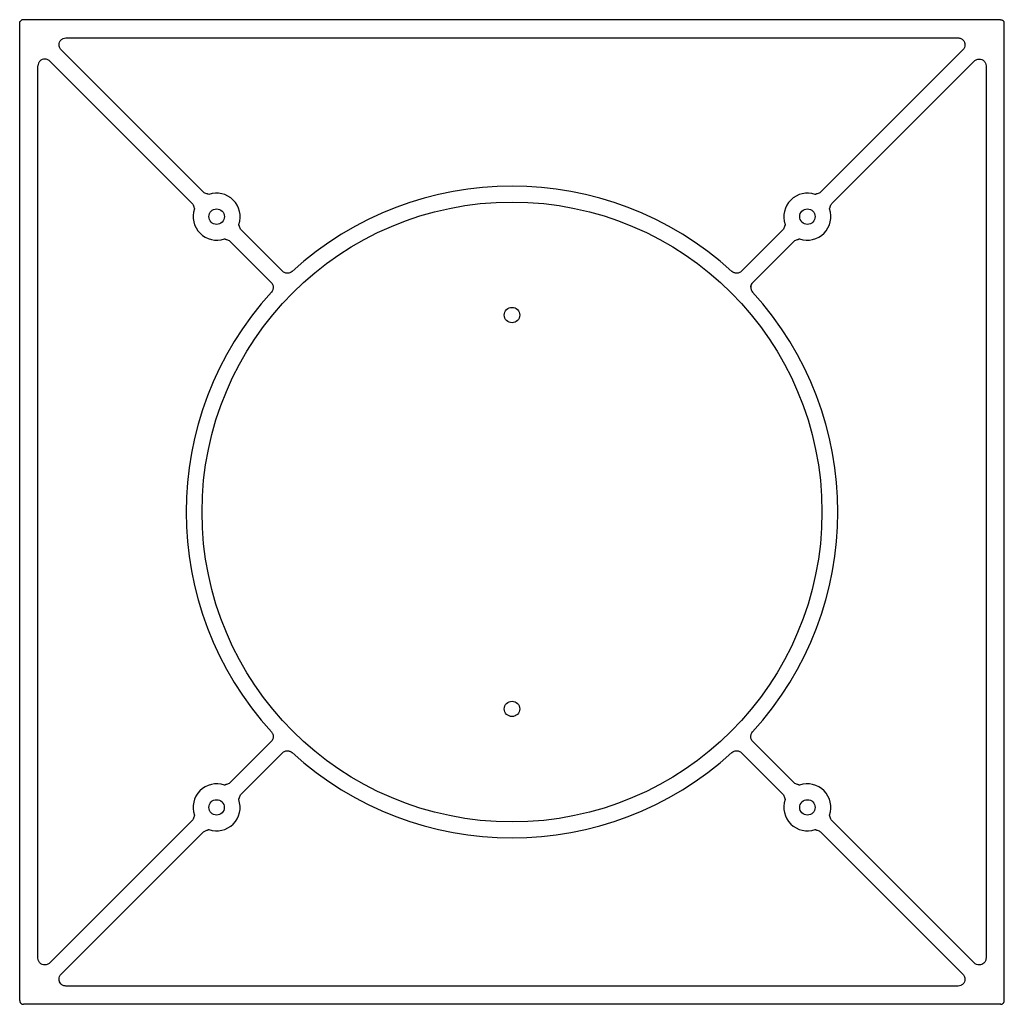
# Model space of a CAD drawing. Units: inches. Extents: x -1030 to 81, y -160 to 750.
# Drawn here: x 57 to 81, y 77 to 101 of the extents above; entities that cross this region are included whole.
import ezdxf

# ---------------------------------------------------------------- set-up
doc = ezdxf.new("R2010")
doc.units = ezdxf.units.IN
doc.header["$MEASUREMENT"] = 0

msp = doc.modelspace()

# ---------------------------------------------------------------- linework, layer by layer
at = {"linetype": 'Continuous', "extrusion": (0, 1, 0)}
for p, q in [((56.836, 76.628), (56.836, 100.449)), ((57.963, 100.093), (79.708, 100.093)), ((61.314, 96.336), (57.845, 99.806)), ((79.827, 99.806), (76.357, 96.336)), ((57.281, 77.666), (57.281, 99.411)), ((57.568, 99.529), (61.038, 96.06)), ((76.634, 96.06), (80.103, 99.529)), ((80.39, 99.411), (80.39, 77.666)), ((63.242, 94.408), (62.234, 95.417)), ((75.438, 95.417), (74.429, 94.408)), ((61.957, 95.14), (62.966, 94.131)), ((74.705, 94.131), (75.714, 95.14)), ((62.966, 82.945), (61.957, 81.936)), ((75.714, 81.936), (74.705, 82.945)), ((62.234, 81.66), (63.242, 82.669)), ((74.429, 82.669), (75.438, 81.66)), ((61.038, 81.017), (57.568, 77.547)), ((80.103, 77.547), (76.634, 81.017)), ((57.845, 77.271), (61.314, 80.74)), ((76.357, 80.74), (79.827, 77.271)), ((79.708, 76.984), (57.963, 76.984))]:
    msp.add_line(p, q, dxfattribs=at)
for p, q in [((61.314, 80.74), (61.394, 80.78)), ((80.748, 76.538), (56.925, 76.538))]:
    msp.add_line(p, q)
at = {"linetype": 'Continuous'}
for centre, radius in [((68.836, 88.538), 7.555), ((61.636, 95.738), 0.188), ((76.036, 95.738), 0.188), ((68.836, 93.339), 0.188), ((68.836, 83.739), 0.188), ((61.635, 81.338), 0.188), ((76.036, 81.338), 0.188)]:
    msp.add_circle(centre, radius, dxfattribs=at)
for centre, radius, start, end in [((68.836, 88.538), 7.945, 47.5683, 132.4317), ((61.636, 95.738), 0.573, 340.7551, 109.2423), ((76.036, 95.738), 0.573, 70.7551, 199.2422), ((61.636, 95.738), 0.573, 160.7565, 289.2406), ((76.036, 95.738), 0.573, 250.7568, 19.2408), ((68.836, 88.538), 7.945, 137.5684, 222.4316), ((68.836, 88.538), 7.945, 317.5684, 42.4316), ((68.836, 88.538), 7.945, 227.5683, 312.4317), ((61.635, 81.338), 0.573, 70.7219, 199.2759), ((61.836, 81.938), 0.045, 327.6672, 327.6713), ((76.036, 81.338), 0.573, 340.7565, 109.2406), ((61.635, 81.338), 0.573, 250.7898, 19.2076), ((76.036, 81.338), 0.573, 160.7551, 289.2423)]:
    msp.add_arc(centre, radius, start, end, dxfattribs=at)
for points, knots in [([(56.836, 100.449), (56.836, 100.454), (56.837, 100.466), (56.842, 100.483), (56.85, 100.499), (56.858, 100.508), (56.862, 100.512)], [0, 0, 0, 0, 0.250417, 0.500496, 0.750319, 1, 1, 1, 1]), ([(56.925, 100.538), (56.925, 100.538), (56.925, 100.538), (56.925, 100.538), (56.925, 100.538), (56.925, 100.538), (56.925, 100.538), (56.925, 100.538), (56.925, 100.538), (56.925, 100.538), (56.925, 100.538), (56.925, 100.538), (56.925, 100.538), (56.924, 100.538), (56.924, 100.538), (56.923, 100.538), (56.923, 100.538), (56.922, 100.538), (56.922, 100.538), (56.921, 100.538), (56.92, 100.538), (56.918, 100.538), (56.917, 100.538), (56.915, 100.538), (56.913, 100.537), (56.907, 100.537), (56.904, 100.536), (56.899, 100.534), (56.898, 100.534), (56.896, 100.533), (56.895, 100.533), (56.894, 100.533), (56.894, 100.532), (56.893, 100.532), (56.893, 100.532), (56.892, 100.532), (56.892, 100.532), (56.892, 100.532), (56.891, 100.532), (56.891, 100.531), (56.891, 100.531), (56.89, 100.531), (56.89, 100.531), (56.889, 100.53), (56.888, 100.53), (56.883, 100.528), (56.879, 100.525), (56.871, 100.52), (56.867, 100.517), (56.863, 100.514), (56.863, 100.513), (56.863, 100.513), (56.862, 100.513), (56.862, 100.512), (56.862, 100.512), (56.862, 100.512)], [-0.1787605, -0.1787605, -0.1787605, -0.1787605, -0.1785516, -0.1785516, -0.1784697, -0.1784697, -0.1783084, -0.1783084, -0.1780913, -0.1780913, -0.1774143, -0.1774143, -0.1762263, -0.1762263, -0.1744727, -0.1744727, -0.172017, -0.172017, -0.1685417, -0.1685417, -0.1634585, -0.1634585, -0.1556645, -0.1556645, -0.1426559, -0.1426559, -0.1139527, -0.1139527, -0.1037506, -0.1037506, -0.0987774, -0.0987774, -0.0957709, -0.0957709, -0.0935709, -0.0935709, -0.0915671, -0.0915671, -0.0893893, -0.0893893, -0.0872032, -0.0872032, -0.0842344, -0.0842344, -0.0793474, -0.0793474, -0.0413844, -0.0413844, -0.0066089, -0.0066089, -0.0027163, -0.0027163, -0.0011762, -0.0011762, 0, 0, 0, 0]), ([(80.746, 100.538), (80.746, 100.538), (80.746, 100.538), (80.746, 100.538), (80.746, 100.538), (80.746, 100.538), (80.746, 100.538), (80.745, 100.538), (80.745, 100.538), (80.745, 100.538), (80.745, 100.538), (80.745, 100.538), (80.745, 100.538), (80.744, 100.538), (80.744, 100.538), (80.744, 100.538), (80.744, 100.538), (80.744, 100.538), (80.743, 100.538), (80.742, 100.538), (80.741, 100.538), (80.738, 100.538), (80.736, 100.538), (80.731, 100.538), (80.727, 100.538), (80.715, 100.538), (80.707, 100.538), (80.684, 100.538), (80.668, 100.538), (80.622, 100.538), (80.591, 100.538), (80.498, 100.538), (80.435, 100.538), (80.249, 100.538), (80.125, 100.538), (79.752, 100.538), (79.504, 100.538), (78.759, 100.538), (78.262, 100.538), (76.773, 100.538), (75.78, 100.538), (72.804, 100.538), (70.82, 100.538), (66.852, 100.538), (64.868, 100.538), (61.891, 100.538), (60.898, 100.538), (59.409, 100.538), (58.913, 100.538), (58.168, 100.538), (57.919, 100.538), (57.547, 100.538), (57.422, 100.538), (57.236, 100.538), (57.174, 100.538), (57.081, 100.538), (57.05, 100.538), (57.003, 100.538), (56.987, 100.538), (56.964, 100.538), (56.956, 100.538), (56.945, 100.538), (56.941, 100.538), (56.935, 100.538), (56.933, 100.538), (56.93, 100.538), (56.929, 100.538), (56.928, 100.538), (56.928, 100.538), (56.927, 100.538), (56.927, 100.538), (56.926, 100.538), (56.926, 100.538), (56.926, 100.538), (56.926, 100.538), (56.926, 100.538), (56.926, 100.538), (56.926, 100.538), (56.926, 100.538), (56.926, 100.538), (56.925, 100.538), (56.925, 100.538)], [-269.956068, -269.956068, -269.956068, -269.956068, -269.954996, -269.954996, -269.95452, -269.95452, -269.954109, -269.954109, -269.953685, -269.953685, -269.953083, -269.953083, -269.950541, -269.950541, -269.949557, -269.949557, -269.94884, -269.94884, -269.946644, -269.946644, -269.913637, -269.913637, -269.847621, -269.847621, -269.715591, -269.715591, -269.451532, -269.451532, -268.923421, -268.923421, -267.867225, -267.867225, -265.75494, -265.75494, -261.530788, -261.530788, -253.08409, -253.08409, -236.196614, -236.196614, -202.4413, -202.4413, -134.976879, -134.976879, -67.512457, -67.512457, -33.757143, -33.757143, -16.869667, -16.869667, -8.422969, -8.422969, -4.198816, -4.198816, -2.086532, -2.086532, -1.030336, -1.030336, -0.502225, -0.502225, -0.238166, -0.238166, -0.106136, -0.106136, -0.04012, -0.04012, -0.007113, -0.007113, -0.004753, -0.004753, -0.003146, -0.003146, -0.002003, -0.002003, -0.001556, -0.001556, -0.001185, -0.001185, -0.000824, -0.000824, -0.000003, -0.000003, -0.000003, -0.000003]), ([(80.746, 100.538), (80.746, 100.538), (80.746, 100.538), (80.746, 100.538), (80.746, 100.538), (80.746, 100.538), (80.746, 100.538), (80.746, 100.538), (80.746, 100.538), (80.746, 100.538), (80.746, 100.538), (80.747, 100.538), (80.747, 100.538), (80.747, 100.538), (80.747, 100.538), (80.748, 100.538), (80.748, 100.538), (80.749, 100.538), (80.75, 100.538), (80.751, 100.538), (80.751, 100.538), (80.753, 100.538), (80.754, 100.538), (80.757, 100.538), (80.758, 100.537), (80.764, 100.537), (80.768, 100.536), (80.772, 100.534), (80.774, 100.534), (80.776, 100.533), (80.776, 100.533), (80.777, 100.533), (80.778, 100.532), (80.778, 100.532), (80.779, 100.532), (80.779, 100.532), (80.779, 100.532), (80.78, 100.532), (80.78, 100.532), (80.781, 100.531), (80.781, 100.531), (80.781, 100.531), (80.782, 100.531), (80.783, 100.53), (80.783, 100.53), (80.788, 100.528), (80.793, 100.525), (80.801, 100.52), (80.804, 100.517), (80.808, 100.514), (80.808, 100.513), (80.809, 100.513), (80.809, 100.513), (80.809, 100.512), (80.809, 100.512), (80.809, 100.512)], [-0.1787605, -0.1787605, -0.1787605, -0.1787605, -0.1785516, -0.1785516, -0.1784697, -0.1784697, -0.1783084, -0.1783084, -0.1780913, -0.1780913, -0.1774143, -0.1774143, -0.1762263, -0.1762263, -0.1744727, -0.1744727, -0.172017, -0.172017, -0.1685417, -0.1685417, -0.1634585, -0.1634585, -0.1556645, -0.1556645, -0.1426559, -0.1426559, -0.1139527, -0.1139527, -0.1037506, -0.1037506, -0.0987774, -0.0987774, -0.0957709, -0.0957709, -0.0935709, -0.0935709, -0.0915671, -0.0915671, -0.0893893, -0.0893893, -0.0872032, -0.0872032, -0.0842344, -0.0842344, -0.0793474, -0.0793474, -0.0413844, -0.0413844, -0.0066089, -0.0066089, -0.0027163, -0.0027163, -0.0011762, -0.0011762, 0, 0, 0, 0]), ([(80.836, 100.449), (80.835, 100.454), (80.835, 100.466), (80.829, 100.483), (80.821, 100.499), (80.813, 100.508), (80.809, 100.512)], [0, 0, 0, 0, 0.250417, 0.500496, 0.750319, 1, 1, 1, 1]), ([(80.836, 76.628), (80.836, 76.628), (80.836, 76.628), (80.836, 76.628), (80.836, 76.628), (80.836, 76.628), (80.836, 76.628), (80.836, 76.628), (80.836, 76.629), (80.836, 76.629), (80.836, 76.629), (80.836, 76.629), (80.836, 76.629), (80.836, 76.629), (80.836, 76.629), (80.836, 76.63), (80.836, 76.63), (80.836, 76.63), (80.836, 76.63), (80.836, 76.63), (80.836, 76.631), (80.836, 76.632), (80.836, 76.633), (80.836, 76.636), (80.836, 76.638), (80.836, 76.643), (80.836, 76.647), (80.836, 76.659), (80.836, 76.667), (80.836, 76.69), (80.836, 76.706), (80.836, 76.752), (80.836, 76.783), (80.836, 76.876), (80.836, 76.939), (80.836, 77.125), (80.836, 77.249), (80.836, 77.622), (80.836, 77.87), (80.836, 78.615), (80.836, 79.112), (80.836, 80.601), (80.836, 81.594), (80.836, 84.57), (80.836, 86.554), (80.836, 90.522), (80.836, 92.506), (80.836, 95.483), (80.836, 96.476), (80.836, 97.965), (80.836, 98.461), (80.836, 99.206), (80.836, 99.455), (80.836, 99.827), (80.836, 99.952), (80.836, 100.138), (80.836, 100.2), (80.836, 100.293), (80.836, 100.324), (80.836, 100.371), (80.836, 100.386), (80.836, 100.41), (80.836, 100.418), (80.836, 100.429), (80.836, 100.433), (80.836, 100.439), (80.836, 100.441), (80.836, 100.444), (80.836, 100.445), (80.836, 100.446), (80.836, 100.446), (80.836, 100.447), (80.836, 100.447), (80.836, 100.448), (80.836, 100.448), (80.836, 100.448), (80.836, 100.448), (80.836, 100.448), (80.836, 100.448), (80.836, 100.448), (80.836, 100.449), (80.836, 100.449)], [-60.499583, -60.499583, -60.499583, -60.499583, -60.499256, -60.499256, -60.49915, -60.49915, -60.499057, -60.499057, -60.498959, -60.498959, -60.498822, -60.498822, -60.498424, -60.498424, -60.497995, -60.497995, -60.497814, -60.497814, -60.497668, -60.497668, -60.497165, -60.497165, -60.489769, -60.489769, -60.474975, -60.474975, -60.445389, -60.445389, -60.386217, -60.386217, -60.267875, -60.267875, -60.031196, -60.031196, -59.557861, -59.557861, -58.611286, -58.611286, -56.718497, -56.718497, -52.934243, -52.934243, -45.370138, -45.370138, -30.25228, -30.25228, -15.134424, -15.134424, -7.570318, -7.570318, -3.786065, -3.786065, -1.893275, -1.893275, -0.9467, -0.9467, -0.473366, -0.473366, -0.236687, -0.236687, -0.118345, -0.118345, -0.059173, -0.059173, -0.029586, -0.029586, -0.014793, -0.014793, -0.007397, -0.007397, -0.004727, -0.004727, -0.001985, -0.001985, -0.001399, -0.001399, -0.000909, -0.000909, -0.000479, -0.000479, -0.000003, -0.000003, -0.000003, -0.000003]), ([(57.842, 100.043), (57.85, 100.051), (57.859, 100.058), (57.878, 100.071), (57.888, 100.076), (57.92, 100.089), (57.941, 100.093), (57.963, 100.093)], [-0.1352583, -0.1352583, -0.1352583, -0.1352583, -0.1005456, -0.1005456, -0.0659707, -0.0659707, 0, 0, 0, 0]), ([(79.708, 100.093), (79.72, 100.093), (79.732, 100.092), (79.756, 100.087), (79.767, 100.083), (79.797, 100.069), (79.815, 100.058), (79.83, 100.043)], [-0.1353923, -0.1353923, -0.1353923, -0.1353923, -0.0990315, -0.0990315, -0.0629104, -0.0629104, 0, 0, 0, 0]), ([(57.845, 99.806), (57.836, 99.814), (57.829, 99.824), (57.816, 99.844), (57.81, 99.854), (57.798, 99.884), (57.794, 99.905), (57.794, 99.947), (57.798, 99.969), (57.807, 99.989), (57.807, 99.99), (57.807, 99.991), (57.808, 99.992), (57.816, 100.011), (57.827, 100.028), (57.842, 100.043)], [-0.2627835, -0.2627835, -0.2627835, -0.2627835, -0.227038, -0.227038, -0.1913256, -0.1913256, -0.1302284, -0.1302284, -0.064903, -0.064903, -0.0628395, -0.0628395, -0.0607768, -0.0607768, 0, 0, 0, 0]), ([(79.83, 100.043), (79.844, 100.028), (79.856, 100.011), (79.864, 99.99), (79.865, 99.989), (79.866, 99.986), (79.867, 99.985), (79.873, 99.966), (79.878, 99.946), (79.877, 99.901), (79.872, 99.879), (79.854, 99.839), (79.842, 99.821), (79.827, 99.806)], [-0.2835769, -0.2835769, -0.2835769, -0.2835769, -0.2086765, -0.2086765, -0.2036933, -0.2036933, -0.1983786, -0.1983786, -0.131158, -0.131158, -0.0644911, -0.0644911, 0, 0, 0, 0]), ([(57.331, 99.532), (57.323, 99.524), (57.316, 99.515), (57.303, 99.496), (57.298, 99.486), (57.285, 99.454), (57.281, 99.433), (57.281, 99.411)], [-0.1352583, -0.1352583, -0.1352583, -0.1352583, -0.1005456, -0.1005456, -0.0659707, -0.0659707, 0, 0, 0, 0]), ([(57.568, 99.529), (57.56, 99.538), (57.55, 99.545), (57.53, 99.558), (57.52, 99.564), (57.49, 99.576), (57.469, 99.58), (57.427, 99.58), (57.405, 99.576), (57.385, 99.567), (57.384, 99.567), (57.383, 99.567), (57.382, 99.566), (57.363, 99.558), (57.346, 99.547), (57.331, 99.532)], [-0.2627841, -0.2627841, -0.2627841, -0.2627841, -0.2270384, -0.2270384, -0.1913257, -0.1913257, -0.1302284, -0.1302284, -0.064903, -0.064903, -0.0628395, -0.0628395, -0.0607768, -0.0607768, 0, 0, 0, 0]), ([(80.103, 99.529), (80.112, 99.538), (80.121, 99.545), (80.141, 99.558), (80.152, 99.564), (80.182, 99.576), (80.202, 99.58), (80.244, 99.58), (80.266, 99.576), (80.287, 99.567), (80.287, 99.567), (80.289, 99.567), (80.289, 99.566), (80.309, 99.558), (80.326, 99.547), (80.34, 99.532)], [-0.2627841, -0.2627841, -0.2627841, -0.2627841, -0.2270384, -0.2270384, -0.1913257, -0.1913257, -0.1302284, -0.1302284, -0.064903, -0.064903, -0.0628395, -0.0628395, -0.0607768, -0.0607768, 0, 0, 0, 0]), ([(80.34, 99.532), (80.348, 99.524), (80.356, 99.515), (80.368, 99.496), (80.374, 99.486), (80.386, 99.454), (80.39, 99.433), (80.39, 99.411)], [-0.1352583, -0.1352583, -0.1352583, -0.1352583, -0.1005456, -0.1005456, -0.0659707, -0.0659707, 0, 0, 0, 0]), ([(61.394, 96.296), (61.379, 96.299), (61.364, 96.304), (61.337, 96.317), (61.325, 96.326), (61.314, 96.336)], [-0.0910739, -0.0910739, -0.0910739, -0.0910739, -0.04487469, -0.04487469, 0, 0, 0, 0]), ([(61.435, 96.281), (61.433, 96.282), (61.431, 96.283), (61.423, 96.286), (61.418, 96.288), (61.406, 96.293), (61.4, 96.295), (61.394, 96.296)], [-0.04377519, -0.04377519, -0.04377519, -0.04377519, -0.03701156, -0.03701156, -0.01847313, -0.01847313, 0, 0, 0, 0]), ([(76.236, 96.281), (76.235, 96.28), (76.233, 96.279), (76.231, 96.279), (76.229, 96.279), (76.227, 96.279), (76.226, 96.279), (76.225, 96.279)], [-0.01262823, -0.01262823, -0.01262823, -0.01262823, -0.00810557, -0.00810557, -0.00470114, -0.00470114, -0.0007565, -0.0007565, -0.0007565, -0.0007565]), ([(76.277, 96.296), (76.269, 96.295), (76.265, 96.293), (76.257, 96.29), (76.253, 96.288), (76.245, 96.285), (76.24, 96.283), (76.236, 96.281)], [-0.04387154, -0.04387154, -0.04387154, -0.04387154, -0.0290233, -0.0290233, -0.01355857, -0.01355857, -0.00002884, -0.00002884, -0.00002884, -0.00002884]), ([(76.357, 96.336), (76.346, 96.325), (76.334, 96.317), (76.306, 96.304), (76.292, 96.299), (76.277, 96.296)], [-0.09061377, -0.09061377, -0.09061377, -0.09061377, -0.04478165, -0.04478165, 0, 0, 0, 0]), ([(61.038, 96.06), (61.049, 96.049), (61.057, 96.036), (61.07, 96.009), (61.075, 95.994), (61.078, 95.98)], [-0.09061702, -0.09061702, -0.09061702, -0.09061702, -0.04464472, -0.04464472, 0, 0, 0, 0]), ([(76.594, 95.98), (76.597, 95.995), (76.601, 96.01), (76.615, 96.037), (76.623, 96.049), (76.634, 96.06)], [-0.09104574, -0.09104574, -0.09104574, -0.09104574, -0.04510339, -0.04510339, 0, 0, 0, 0]), ([(61.078, 95.98), (61.08, 95.97), (61.083, 95.961), (61.089, 95.948), (61.091, 95.943), (61.093, 95.939)], [-0.04139117, -0.04139117, -0.04139117, -0.04139117, -0.01324605, -0.01324605, -0.00003585, -0.00003585, -0.00003585, -0.00003585]), ([(61.093, 95.939), (61.094, 95.937), (61.095, 95.935), (61.095, 95.932), (61.095, 95.93), (61.095, 95.928), (61.095, 95.928), (61.095, 95.927)], [-0.01500402, -0.01500402, -0.01500402, -0.01500402, -0.00985498, -0.00985498, -0.00511517, -0.00511517, -0.00356737, -0.00356737, -0.00356737, -0.00356737]), ([(76.577, 95.927), (76.576, 95.928), (76.576, 95.928), (76.576, 95.93), (76.576, 95.931), (76.576, 95.934), (76.577, 95.936), (76.578, 95.939)], [-0.01671085, -0.01671085, -0.01671085, -0.01671085, -0.01437957, -0.01437957, -0.00980682, -0.00980682, -0.00061357, -0.00061357, -0.00061357, -0.00061357]), ([(76.578, 95.939), (76.579, 95.941), (76.58, 95.943), (76.583, 95.951), (76.586, 95.956), (76.59, 95.968), (76.592, 95.974), (76.594, 95.98)], [-0.04377583, -0.04377583, -0.04377583, -0.04377583, -0.03701164, -0.03701164, -0.01847289, -0.01847289, 0, 0, 0, 0]), ([(62.178, 95.538), (62.177, 95.539), (62.177, 95.54), (62.176, 95.543), (62.176, 95.544), (62.176, 95.547), (62.176, 95.548), (62.177, 95.549)], [-0.02699105, -0.02699105, -0.02699105, -0.02699105, -0.02063891, -0.02063891, -0.01493276, -0.01493276, -0.00949064, -0.00949064, -0.00949064, -0.00949064]), ([(62.193, 95.497), (62.193, 95.499), (62.192, 95.503), (62.188, 95.515), (62.186, 95.519), (62.182, 95.529), (62.18, 95.534), (62.178, 95.538)], [-0.1281059, -0.1281059, -0.1281059, -0.1281059, -0.0351384, -0.0351384, -0.0133128, -0.0133128, -0.0000357, -0.0000357, -0.0000357, -0.0000357]), ([(75.493, 95.538), (75.492, 95.536), (75.491, 95.534), (75.488, 95.526), (75.485, 95.52), (75.481, 95.509), (75.479, 95.503), (75.478, 95.497)], [-0.04377865, -0.04377865, -0.04377865, -0.04377865, -0.03705336, -0.03705336, -0.01850754, -0.01850754, 0, 0, 0, 0]), ([(75.495, 95.549), (75.495, 95.549), (75.495, 95.548), (75.495, 95.547), (75.495, 95.546), (75.495, 95.543), (75.495, 95.54), (75.493, 95.538)], [-0.01671491, -0.01671491, -0.01671491, -0.01671491, -0.01439018, -0.01439018, -0.00980596, -0.00980596, -0.00061116, -0.00061116, -0.00061116, -0.00061116]), ([(62.234, 95.417), (62.223, 95.428), (62.214, 95.44), (62.201, 95.468), (62.197, 95.482), (62.194, 95.497)], [-0.09062691, -0.09062691, -0.09062691, -0.09062691, -0.04456524, -0.04456524, 0, 0, 0, 0]), ([(75.478, 95.497), (75.475, 95.482), (75.47, 95.467), (75.457, 95.44), (75.448, 95.427), (75.438, 95.417)], [-0.09104629, -0.09104629, -0.09104629, -0.09104629, -0.04510369, -0.04510369, 0, 0, 0, 0]), ([(61.825, 95.197), (61.825, 95.198), (61.826, 95.198), (61.828, 95.198), (61.829, 95.198), (61.832, 95.198), (61.834, 95.197), (61.836, 95.196)], [-0.02142137, -0.02142137, -0.02142137, -0.02142137, -0.01751947, -0.01751947, -0.01234036, -0.01234036, -0.00393619, -0.00393619, -0.00393619, -0.00393619]), ([(61.836, 95.196), (61.839, 95.195), (61.841, 95.194), (61.847, 95.191), (61.851, 95.189), (61.868, 95.182), (61.876, 95.181), (61.877, 95.18)], [-0.006093331, -0.006093331, -0.006093331, -0.006093331, -0.005160471, -0.005160471, -0.0041521, -0.0041521, 0, 0, 0, 0]), ([(61.877, 95.18), (61.892, 95.177), (61.907, 95.173), (61.934, 95.159), (61.947, 95.151), (61.957, 95.14)], [-0.09108173, -0.09108173, -0.09108173, -0.09108173, -0.04486525, -0.04486525, 0, 0, 0, 0]), ([(75.714, 95.14), (75.725, 95.151), (75.738, 95.16), (75.765, 95.173), (75.78, 95.177), (75.794, 95.18)], [-0.09061733, -0.09061733, -0.09061733, -0.09061733, -0.04464489, -0.04464489, 0, 0, 0, 0]), ([(75.794, 95.181), (75.804, 95.182), (75.812, 95.186), (75.825, 95.191), (75.831, 95.194), (75.835, 95.196)], [-0.03939698, -0.03939698, -0.03939698, -0.03939698, -0.01317995, -0.01317995, -0.00003569, -0.00003569, -0.00003569, -0.00003569]), ([(75.835, 95.196), (75.836, 95.197), (75.838, 95.197), (75.841, 95.198), (75.842, 95.198), (75.844, 95.198), (75.846, 95.198), (75.847, 95.197)], [-0.02707201, -0.02707201, -0.02707201, -0.02707201, -0.02069657, -0.02069657, -0.01497106, -0.01497106, -0.00955019, -0.00955019, -0.00955019, -0.00955019]), ([(63.354, 94.359), (63.333, 94.36), (63.313, 94.365), (63.275, 94.381), (63.257, 94.393), (63.242, 94.408)], [-0.124699, -0.124699, -0.124699, -0.124699, -0.0624043, -0.0624043, 0, 0, 0, 0]), ([(63.475, 94.403), (63.46, 94.389), (63.443, 94.378), (63.404, 94.363), (63.383, 94.359), (63.359, 94.359), (63.356, 94.359), (63.354, 94.359)], [-0.1323007, -0.1323007, -0.1323007, -0.1323007, -0.071697, -0.071697, -0.007937, -0.007937, 0, 0, 0, 0]), ([(74.317, 94.359), (74.315, 94.359), (74.312, 94.359), (74.306, 94.359), (74.303, 94.359), (74.295, 94.359), (74.289, 94.36), (74.272, 94.363), (74.261, 94.366), (74.231, 94.377), (74.212, 94.388), (74.197, 94.403)], [-0.132005, -0.132005, -0.132005, -0.132005, -0.1234527, -0.1234527, -0.1148965, -0.1148965, -0.0978316, -0.0978316, -0.0637791, -0.0637791, 0, 0, 0, 0]), ([(74.429, 94.408), (74.414, 94.393), (74.397, 94.381), (74.359, 94.364), (74.338, 94.36), (74.317, 94.359)], [-0.1249492, -0.1249492, -0.1249492, -0.1249492, -0.0624943, -0.0624943, 0, 0, 0, 0]), ([(62.966, 94.131), (62.981, 94.117), (62.993, 94.099), (63.009, 94.061), (63.014, 94.041), (63.015, 94.02)], [-0.1247264, -0.1247264, -0.1247264, -0.1247264, -0.0623131, -0.0623131, -0.0000179, -0.0000179, -0.0000179, -0.0000179]), ([(74.705, 94.132), (74.691, 94.117), (74.679, 94.099), (74.662, 94.061), (74.657, 94.041), (74.656, 94.02)], [-0.1249492, -0.1249492, -0.1249492, -0.1249492, -0.0624943, -0.0624943, 0, 0, 0, 0]), ([(74.656, 94.02), (74.657, 94.041), (74.662, 94.061), (74.679, 94.099), (74.691, 94.117), (74.705, 94.131)], [-0.1249104, -0.1249104, -0.1249104, -0.1249104, -0.0624329, -0.0624329, 0, 0, 0, 0]), ([(63.015, 94.02), (63.015, 94.017), (63.015, 94.014), (63.015, 94.009), (63.015, 94.006), (63.015, 93.997), (63.014, 93.992), (63.011, 93.975), (63.008, 93.964), (62.997, 93.933), (62.986, 93.915), (62.971, 93.899)], [-0.1322199, -0.1322199, -0.1322199, -0.1322199, -0.1236125, -0.1236125, -0.1150312, -0.1150312, -0.097922, -0.097922, -0.0638007, -0.0638007, 0, 0, 0, 0]), ([(74.656, 94.02), (74.656, 94.017), (74.656, 94.014), (74.656, 94.009), (74.656, 94.006), (74.657, 93.997), (74.657, 93.992), (74.66, 93.975), (74.663, 93.964), (74.674, 93.933), (74.686, 93.915), (74.7, 93.899)], [-0.132005, -0.132005, -0.132005, -0.132005, -0.1234527, -0.1234527, -0.1148965, -0.1148965, -0.0978316, -0.0978316, -0.0637791, -0.0637791, 0, 0, 0, 0]), ([(63.015, 83.057), (63.014, 83.036), (63.009, 83.015), (62.993, 82.977), (62.981, 82.96), (62.966, 82.945)], [-0.1249104, -0.1249104, -0.1249104, -0.1249104, -0.0624329, -0.0624329, 0, 0, 0, 0]), ([(62.971, 83.177), (62.979, 83.169), (62.985, 83.16), (62.996, 83.143), (63, 83.135), (63.011, 83.107), (63.015, 83.086), (63.015, 83.062), (63.015, 83.059), (63.015, 83.057)], [-0.1320409, -0.1320409, -0.1320409, -0.1320409, -0.0985894, -0.0985894, -0.0717939, -0.0717939, -0.0079418, -0.0079418, -0.0000271, -0.0000271, -0.0000271, -0.0000271]), ([(74.656, 83.056), (74.656, 83.059), (74.656, 83.062), (74.656, 83.068), (74.656, 83.071), (74.657, 83.079), (74.657, 83.085), (74.66, 83.102), (74.663, 83.113), (74.675, 83.143), (74.686, 83.162), (74.7, 83.177)], [-0.1322199, -0.1322199, -0.1322199, -0.1322199, -0.1236125, -0.1236125, -0.1150312, -0.1150312, -0.097922, -0.097922, -0.0638007, -0.0638007, 0, 0, 0, 0]), ([(74.705, 82.945), (74.691, 82.96), (74.679, 82.977), (74.662, 83.015), (74.657, 83.036), (74.656, 83.056)], [-0.1247264, -0.1247264, -0.1247264, -0.1247264, -0.0623131, -0.0623131, -0.0000179, -0.0000179, -0.0000179, -0.0000179]), ([(63.242, 82.669), (63.257, 82.683), (63.275, 82.695), (63.313, 82.712), (63.333, 82.717), (63.354, 82.718)], [-0.1249492, -0.1249492, -0.1249492, -0.1249492, -0.0624943, -0.0624943, 0, 0, 0, 0]), ([(63.354, 82.718), (63.357, 82.718), (63.36, 82.718), (63.365, 82.718), (63.368, 82.718), (63.377, 82.717), (63.382, 82.717), (63.399, 82.714), (63.41, 82.711), (63.441, 82.699), (63.459, 82.688), (63.475, 82.674)], [-0.132005, -0.132005, -0.132005, -0.132005, -0.1234527, -0.1234527, -0.1148965, -0.1148965, -0.0978316, -0.0978316, -0.0637791, -0.0637791, 0, 0, 0, 0]), ([(74.197, 82.674), (74.211, 82.688), (74.229, 82.698), (74.267, 82.714), (74.288, 82.718), (74.312, 82.718), (74.315, 82.718), (74.318, 82.718)], [-0.1323007, -0.1323007, -0.1323007, -0.1323007, -0.071697, -0.071697, -0.007937, -0.007937, 0, 0, 0, 0]), ([(74.318, 82.718), (74.338, 82.717), (74.359, 82.712), (74.397, 82.695), (74.414, 82.683), (74.429, 82.669)], [-0.124699, -0.124699, -0.124699, -0.124699, -0.0624043, -0.0624043, 0, 0, 0, 0]), ([(61.836, 81.881), (61.835, 81.88), (61.834, 81.88), (61.831, 81.879), (61.829, 81.879), (61.827, 81.879), (61.826, 81.879), (61.825, 81.879)], [-0.02773047, -0.02773047, -0.02773047, -0.02773047, -0.02115672, -0.02115672, -0.01528298, -0.01528298, -0.01003028, -0.01003028, -0.01003028, -0.01003028]), ([(61.877, 81.896), (61.868, 81.894), (61.859, 81.891), (61.846, 81.885), (61.84, 81.883), (61.836, 81.881)], [-0.03930413, -0.03930413, -0.03930413, -0.03930413, -0.01315946, -0.01315946, -0.00003565, -0.00003565, -0.00003565, -0.00003565]), ([(61.957, 81.936), (61.947, 81.926), (61.934, 81.917), (61.906, 81.904), (61.892, 81.899), (61.877, 81.896)], [-0.09062389, -0.09062389, -0.09062389, -0.09062389, -0.04464768, -0.04464768, 0, 0, 0, 0]), ([(75.794, 81.896), (75.779, 81.899), (75.764, 81.904), (75.737, 81.917), (75.725, 81.926), (75.714, 81.936)], [-0.09108173, -0.09108173, -0.09108173, -0.09108173, -0.04486525, -0.04486525, 0, 0, 0, 0]), ([(75.835, 81.881), (75.833, 81.882), (75.83, 81.883), (75.825, 81.885), (75.821, 81.887), (75.803, 81.894), (75.796, 81.896), (75.794, 81.896)], [-0.006093332, -0.006093332, -0.006093332, -0.006093332, -0.005160471, -0.005160471, -0.0041521, -0.0041521, 0, 0, 0, 0]), ([(75.847, 81.879), (75.846, 81.879), (75.845, 81.879), (75.843, 81.879), (75.842, 81.879), (75.839, 81.879), (75.837, 81.88), (75.835, 81.881)], [-0.02142137, -0.02142137, -0.02142137, -0.02142137, -0.01751947, -0.01751947, -0.01234036, -0.01234036, -0.00393619, -0.00393619, -0.00393619, -0.00393619]), ([(62.194, 81.58), (62.197, 81.595), (62.201, 81.609), (62.214, 81.637), (62.223, 81.649), (62.234, 81.66)], [-0.09103974, -0.09103974, -0.09103974, -0.09103974, -0.04510017, -0.04510017, 0, 0, 0, 0]), ([(75.438, 81.66), (75.449, 81.649), (75.457, 81.636), (75.47, 81.609), (75.475, 81.594), (75.478, 81.58)], [-0.09062691, -0.09062691, -0.09062691, -0.09062691, -0.04456524, -0.04456524, 0, 0, 0, 0]), ([(62.177, 81.527), (62.176, 81.528), (62.176, 81.528), (62.176, 81.53), (62.176, 81.531), (62.176, 81.534), (62.177, 81.536), (62.178, 81.539)], [-0.01670037, -0.01670037, -0.01670037, -0.01670037, -0.01429725, -0.01429725, -0.00982119, -0.00982119, -0.00061017, -0.00061017, -0.00061017, -0.00061017]), ([(62.178, 81.539), (62.179, 81.541), (62.18, 81.543), (62.183, 81.551), (62.186, 81.556), (62.19, 81.568), (62.192, 81.574), (62.194, 81.58)], [-0.04379234, -0.04379234, -0.04379234, -0.04379234, -0.03704588, -0.03704588, -0.01849961, -0.01849961, 0, 0, 0, 0]), ([(75.478, 81.58), (75.478, 81.578), (75.479, 81.573), (75.483, 81.562), (75.485, 81.557), (75.489, 81.548), (75.491, 81.543), (75.493, 81.539)], [-0.1281059, -0.1281059, -0.1281059, -0.1281059, -0.0351384, -0.0351384, -0.0133128, -0.0133128, -0.0000357, -0.0000357, -0.0000357, -0.0000357]), ([(75.493, 81.539), (75.494, 81.537), (75.494, 81.536), (75.495, 81.533), (75.495, 81.532), (75.495, 81.529), (75.495, 81.528), (75.495, 81.527)], [-0.02699105, -0.02699105, -0.02699105, -0.02699105, -0.02063891, -0.02063891, -0.01493276, -0.01493276, -0.00949064, -0.00949064, -0.00949064, -0.00949064]), ([(61.093, 81.138), (61.092, 81.135), (61.091, 81.133), (61.088, 81.125), (61.086, 81.121), (61.079, 81.105), (61.078, 81.098), (61.078, 81.097)], [-0.004760258, -0.004760258, -0.004760258, -0.004760258, -0.004570471, -0.004570471, -0.004220396, -0.004220396, 0, 0, 0, 0]), ([(61.095, 81.149), (61.095, 81.148), (61.095, 81.147), (61.095, 81.145), (61.095, 81.144), (61.095, 81.141), (61.094, 81.14), (61.093, 81.138)], [-0.02192804, -0.02192804, -0.02192804, -0.02192804, -0.01727976, -0.01727976, -0.01225765, -0.01225765, -0.00443797, -0.00443797, -0.00443797, -0.00443797]), ([(76.578, 81.138), (76.577, 81.139), (76.577, 81.141), (76.576, 81.143), (76.576, 81.144), (76.576, 81.147), (76.576, 81.148), (76.577, 81.149)], [-0.01261113, -0.01261113, -0.01261113, -0.01261113, -0.00809881, -0.00809881, -0.00470112, -0.00470112, -0.00073972, -0.00073972, -0.00073972, -0.00073972]), ([(76.594, 81.097), (76.592, 81.105), (76.591, 81.108), (76.587, 81.117), (76.586, 81.121), (76.582, 81.129), (76.58, 81.134), (76.578, 81.138)], [-0.04306721, -0.04306721, -0.04306721, -0.04306721, -0.02859784, -0.02859784, -0.01363145, -0.01363145, -0.00002987, -0.00002987, -0.00002987, -0.00002987]), ([(61.078, 81.097), (61.075, 81.082), (61.07, 81.067), (61.057, 81.039), (61.048, 81.027), (61.038, 81.017)], [-0.09108802, -0.09108802, -0.09108802, -0.09108802, -0.04486847, -0.04486847, 0, 0, 0, 0]), ([(76.634, 81.017), (76.623, 81.028), (76.614, 81.04), (76.601, 81.068), (76.597, 81.082), (76.594, 81.097)], [-0.09062635, -0.09062635, -0.09062635, -0.09062635, -0.04456497, -0.04456497, 0, 0, 0, 0]), ([(61.394, 80.78), (61.403, 80.782), (61.406, 80.784), (61.414, 80.787), (61.419, 80.788), (61.426, 80.792), (61.431, 80.794), (61.435, 80.796)], [-0.04394179, -0.04394179, -0.04394179, -0.04394179, -0.02907695, -0.02907695, -0.01357464, -0.01357464, -0.00002887, -0.00002887, -0.00002887, -0.00002887]), ([(61.435, 80.796), (61.437, 80.797), (61.438, 80.797), (61.441, 80.798), (61.442, 80.798), (61.444, 80.798), (61.446, 80.798), (61.447, 80.797)], [-0.01261312, -0.01261312, -0.01261312, -0.01261312, -0.00809996, -0.00809996, -0.00470164, -0.00470164, -0.00074863, -0.00074863, -0.00074863, -0.00074863]), ([(76.225, 80.797), (76.225, 80.797), (76.226, 80.798), (76.227, 80.798), (76.228, 80.798), (76.231, 80.798), (76.234, 80.797), (76.236, 80.796)], [-0.01671045, -0.01671045, -0.01671045, -0.01671045, -0.0144022, -0.0144022, -0.00980208, -0.00980208, -0.00061404, -0.00061404, -0.00061404, -0.00061404]), ([(76.236, 80.796), (76.238, 80.795), (76.24, 80.794), (76.248, 80.79), (76.254, 80.788), (76.265, 80.784), (76.271, 80.781), (76.277, 80.78)], [-0.04377519, -0.04377519, -0.04377519, -0.04377519, -0.03701156, -0.03701156, -0.01847313, -0.01847313, 0, 0, 0, 0]), ([(76.277, 80.78), (76.292, 80.777), (76.307, 80.773), (76.334, 80.759), (76.347, 80.751), (76.357, 80.74)], [-0.0910739, -0.0910739, -0.0910739, -0.0910739, -0.04487469, -0.04487469, 0, 0, 0, 0]), ([(57.331, 77.544), (57.323, 77.552), (57.316, 77.561), (57.303, 77.581), (57.298, 77.591), (57.285, 77.622), (57.281, 77.644), (57.281, 77.666)], [-0.1352583, -0.1352583, -0.1352583, -0.1352583, -0.1005798, -0.1005798, -0.0660761, -0.0660761, 0, 0, 0, 0]), ([(57.568, 77.547), (57.56, 77.539), (57.55, 77.531), (57.53, 77.518), (57.519, 77.512), (57.489, 77.501), (57.469, 77.497), (57.427, 77.496), (57.405, 77.501), (57.384, 77.51), (57.382, 77.51), (57.363, 77.519), (57.346, 77.53), (57.331, 77.544)], [-0.2624717, -0.2624717, -0.2624717, -0.2624717, -0.2264028, -0.2264028, -0.1903448, -0.1903448, -0.1297652, -0.1297652, -0.0644537, -0.0644537, -0.0603091, -0.0603091, 0, 0, 0, 0]), ([(80.34, 77.544), (80.325, 77.53), (80.308, 77.518), (80.288, 77.51), (80.287, 77.509), (80.284, 77.508), (80.283, 77.507), (80.264, 77.5), (80.243, 77.496), (80.199, 77.497), (80.177, 77.502), (80.137, 77.52), (80.118, 77.532), (80.103, 77.547)], [-0.2835796, -0.2835796, -0.2835796, -0.2835796, -0.2086774, -0.2086774, -0.2036941, -0.2036941, -0.1983793, -0.1983793, -0.131158, -0.131158, -0.0644912, -0.0644912, 0, 0, 0, 0]), ([(80.39, 77.666), (80.39, 77.654), (80.389, 77.642), (80.384, 77.618), (80.38, 77.607), (80.367, 77.577), (80.355, 77.559), (80.34, 77.544)], [-0.1353923, -0.1353923, -0.1353923, -0.1353923, -0.0990315, -0.0990315, -0.0629104, -0.0629104, 0, 0, 0, 0]), ([(57.842, 77.034), (57.827, 77.049), (57.816, 77.066), (57.807, 77.086), (57.806, 77.087), (57.805, 77.09), (57.805, 77.091), (57.798, 77.11), (57.794, 77.131), (57.794, 77.175), (57.799, 77.197), (57.817, 77.237), (57.829, 77.256), (57.845, 77.271)], [-0.2835769, -0.2835769, -0.2835769, -0.2835769, -0.2086765, -0.2086765, -0.2036933, -0.2036933, -0.1983786, -0.1983786, -0.131158, -0.131158, -0.0644911, -0.0644911, 0, 0, 0, 0]), ([(79.827, 77.271), (79.835, 77.262), (79.843, 77.253), (79.856, 77.233), (79.861, 77.222), (79.873, 77.192), (79.877, 77.172), (79.878, 77.13), (79.873, 77.108), (79.865, 77.087), (79.865, 77.087), (79.864, 77.085), (79.864, 77.085), (79.855, 77.065), (79.844, 77.048), (79.83, 77.034)], [-0.2627835, -0.2627835, -0.2627835, -0.2627835, -0.227038, -0.227038, -0.1913256, -0.1913256, -0.1302284, -0.1302284, -0.064903, -0.064903, -0.0628395, -0.0628395, -0.0607768, -0.0607768, 0, 0, 0, 0]), ([(57.963, 76.984), (57.951, 76.984), (57.939, 76.985), (57.916, 76.99), (57.904, 76.994), (57.874, 77.007), (57.856, 77.019), (57.842, 77.034)], [-0.1353924, -0.1353924, -0.1353924, -0.1353924, -0.0990316, -0.0990316, -0.0629104, -0.0629104, 0, 0, 0, 0]), ([(79.83, 77.034), (79.822, 77.026), (79.813, 77.018), (79.793, 77.006), (79.783, 77), (79.752, 76.988), (79.73, 76.984), (79.708, 76.984)], [-0.1352583, -0.1352583, -0.1352583, -0.1352583, -0.1005456, -0.1005456, -0.0659707, -0.0659707, 0, 0, 0, 0]), ([(56.836, 76.628), (56.836, 76.628), (56.836, 76.628), (56.836, 76.627), (56.836, 76.627), (56.836, 76.627), (56.836, 76.626), (56.836, 76.621), (56.836, 76.617), (56.838, 76.608), (56.839, 76.603), (56.841, 76.598), (56.841, 76.597), (56.841, 76.596), (56.842, 76.596), (56.842, 76.595), (56.842, 76.595), (56.842, 76.595), (56.842, 76.594), (56.842, 76.594), (56.843, 76.593), (56.843, 76.593), (56.843, 76.592), (56.844, 76.59), (56.845, 76.588), (56.849, 76.581), (56.852, 76.576), (56.857, 76.57), (56.858, 76.569), (56.859, 76.567), (56.86, 76.567), (56.861, 76.566), (56.861, 76.566), (56.861, 76.565), (56.861, 76.565), (56.862, 76.565), (56.862, 76.565), (56.862, 76.564), (56.862, 76.564), (56.862, 76.564), (56.863, 76.564), (56.863, 76.563), (56.864, 76.563), (56.867, 76.56), (56.87, 76.557), (56.878, 76.552), (56.883, 76.549), (56.888, 76.546), (56.889, 76.546), (56.89, 76.545), (56.89, 76.545), (56.891, 76.545), (56.891, 76.545), (56.892, 76.545), (56.892, 76.545), (56.893, 76.544), (56.893, 76.544), (56.894, 76.544), (56.894, 76.544), (56.895, 76.544), (56.895, 76.543), (56.897, 76.543), (56.898, 76.543), (56.902, 76.541), (56.905, 76.541), (56.91, 76.54), (56.912, 76.539), (56.916, 76.539), (56.917, 76.539), (56.919, 76.538), (56.92, 76.538), (56.921, 76.538), (56.922, 76.538), (56.923, 76.538), (56.923, 76.538), (56.924, 76.538), (56.924, 76.538), (56.924, 76.538), (56.925, 76.538), (56.925, 76.538), (56.925, 76.538), (56.925, 76.538), (56.925, 76.538), (56.925, 76.538), (56.925, 76.538), (56.925, 76.538), (56.925, 76.538), (56.925, 76.538), (56.925, 76.538), (56.925, 76.538)], [-0.2042559, -0.2042559, -0.2042559, -0.2042559, -0.2036693, -0.2036693, -0.2028952, -0.2028952, -0.2009198, -0.2009198, -0.1820345, -0.1820345, -0.1602097, -0.1602097, -0.1578745, -0.1578745, -0.1563498, -0.1563498, -0.1551395, -0.1551395, -0.1538971, -0.1538971, -0.1524658, -0.1524658, -0.150013, -0.150013, -0.1407439, -0.1407439, -0.1161189, -0.1161189, -0.1085648, -0.1085648, -0.1057317, -0.1057317, -0.1036672, -0.1036672, -0.1029287, -0.1029287, -0.1022758, -0.1022758, -0.1015623, -0.1015623, -0.1005337, -0.1005337, -0.0979986, -0.0979986, -0.0808373, -0.0808373, -0.0566958, -0.0566958, -0.0532224, -0.0532224, -0.0515446, -0.0515446, -0.050344, -0.050344, -0.0491361, -0.0491361, -0.0479034, -0.0479034, -0.0463033, -0.0463033, -0.0437846, -0.0437846, -0.0389195, -0.0389195, -0.0261961, -0.0261961, -0.0162465, -0.0162465, -0.010704, -0.010704, -0.007181, -0.007181, -0.0047966, -0.0047966, -0.0031094, -0.0031094, -0.0018843, -0.0018843, -0.0010462, -0.0010462, -0.0008271, -0.0008271, -0.0006642, -0.0006642, -0.0005683, -0.0005683, -0.0004402, -0.0004402, 0, 0, 0, 0]), ([(80.746, 76.538), (80.746, 76.538), (80.746, 76.538), (80.746, 76.538), (80.746, 76.538), (80.746, 76.538), (80.746, 76.538), (80.746, 76.538), (80.746, 76.538), (80.746, 76.538), (80.746, 76.538), (80.747, 76.538), (80.747, 76.538), (80.747, 76.538), (80.747, 76.538), (80.748, 76.538), (80.748, 76.538), (80.749, 76.538), (80.749, 76.538), (80.753, 76.538), (80.757, 76.539), (80.764, 76.54), (80.768, 76.541), (80.773, 76.542), (80.774, 76.543), (80.776, 76.543), (80.776, 76.544), (80.777, 76.544), (80.778, 76.544), (80.778, 76.544), (80.779, 76.544), (80.779, 76.545), (80.779, 76.545), (80.78, 76.545), (80.78, 76.545), (80.781, 76.545), (80.781, 76.545), (80.782, 76.546), (80.783, 76.546), (80.789, 76.549), (80.793, 76.551), (80.801, 76.557), (80.805, 76.56), (80.808, 76.563), (80.808, 76.563), (80.809, 76.564), (80.809, 76.564), (80.809, 76.564), (80.809, 76.564), (80.81, 76.565), (80.81, 76.565), (80.81, 76.565), (80.81, 76.565), (80.81, 76.565), (80.81, 76.565), (80.81, 76.565), (80.81, 76.565), (80.81, 76.565), (80.81, 76.565), (80.81, 76.565), (80.81, 76.565), (80.81, 76.565), (80.81, 76.565), (80.81, 76.565), (80.81, 76.565), (80.81, 76.565), (80.81, 76.565), (80.81, 76.565), (80.81, 76.565), (80.81, 76.565), (80.81, 76.565), (80.81, 76.565), (80.81, 76.565), (80.81, 76.565), (80.81, 76.565), (80.81, 76.565), (80.81, 76.565), (80.81, 76.565), (80.81, 76.565), (80.81, 76.565), (80.81, 76.565), (80.81, 76.565), (80.81, 76.565), (80.81, 76.565), (80.81, 76.565), (80.81, 76.565), (80.81, 76.565), (80.81, 76.565), (80.81, 76.565), (80.81, 76.565), (80.81, 76.565), (80.81, 76.565), (80.81, 76.565), (80.81, 76.565), (80.81, 76.565), (80.81, 76.565), (80.81, 76.565), (80.81, 76.565), (80.81, 76.565), (80.81, 76.565), (80.81, 76.565), (80.81, 76.565), (80.81, 76.565), (80.81, 76.565), (80.81, 76.565), (80.81, 76.565), (80.81, 76.565), (80.81, 76.565), (80.81, 76.565), (80.81, 76.565), (80.81, 76.565), (80.81, 76.565), (80.81, 76.565), (80.81, 76.565), (80.81, 76.565), (80.81, 76.565), (80.811, 76.566), (80.812, 76.568), (80.814, 76.569), (80.819, 76.575), (80.821, 76.579), (80.825, 76.586), (80.827, 76.589), (80.828, 76.592), (80.828, 76.592), (80.829, 76.593), (80.829, 76.594), (80.829, 76.594), (80.829, 76.594), (80.829, 76.595), (80.829, 76.595), (80.83, 76.596), (80.83, 76.596), (80.83, 76.597), (80.83, 76.597), (80.831, 76.598), (80.831, 76.599), (80.832, 76.602), (80.832, 76.603), (80.834, 76.608), (80.834, 76.612), (80.835, 76.616), (80.835, 76.618), (80.836, 76.624), (80.836, 76.627), (80.836, 76.628)], [-0.05015859, -0.05015859, -0.05015859, -0.05015859, -0.05015384, -0.05015384, -0.05014721, -0.05014721, -0.050129, -0.050129, -0.05009271, -0.05009271, -0.05002266, -0.05002266, -0.0498995, -0.0498995, -0.04970899, -0.04970899, -0.04943708, -0.04943708, -0.0490137, -0.0490137, -0.04522195, -0.04522195, -0.04114751, -0.04114751, -0.03991005, -0.03991005, -0.0392842, -0.0392842, -0.03889436, -0.03889436, -0.03860019, -0.03860019, -0.03832061, -0.03832061, -0.03804478, -0.03804478, -0.0376737, -0.0376737, -0.03676626, -0.03676626, -0.03131254, -0.03131254, -0.02680094, -0.02680094, -0.02630649, -0.02630649, -0.02608785, -0.02608785, -0.02592729, -0.02592729, -0.02592538, -0.02592538, -0.02592357, -0.02592357, -0.02592183, -0.02592183, -0.02592016, -0.02592016, -0.02591857, -0.02591857, -0.02591704, -0.02591704, -0.02591558, -0.02591558, -0.02591418, -0.02591418, -0.02591284, -0.02591284, -0.02591155, -0.02591155, -0.02591031, -0.02591031, -0.02590912, -0.02590912, -0.02590798, -0.02590798, -0.02590689, -0.02590689, -0.02590584, -0.02590584, -0.02590482, -0.02590482, -0.02590385, -0.02590385, -0.02590291, -0.02590291, -0.02590201, -0.02590201, -0.02590098, -0.02590098, -0.02589996, -0.02589996, -0.02589894, -0.02589894, -0.02589793, -0.02589793, -0.02589694, -0.02589694, -0.02589595, -0.02589595, -0.02589496, -0.02589496, -0.02589399, -0.02589399, -0.02589302, -0.02589302, -0.02589206, -0.02589206, -0.02589111, -0.02589111, -0.02589016, -0.02589016, -0.02588923, -0.02588923, -0.02569429, -0.02569429, -0.02531979, -0.02531979, -0.0228459, -0.0228459, -0.01771579, -0.01771579, -0.01470866, -0.01470866, -0.01414051, -0.01414051, -0.01377399, -0.01377399, -0.01347969, -0.01347969, -0.01320334, -0.01320334, -0.01287483, -0.01287483, -0.01239663, -0.01239663, -0.0115518, -0.0115518, -0.00965369, -0.00965369, -0.00632802, -0.00632802, -0.00470507, -0.00470507, 0, 0, 0, 0])]:
    msp.add_open_spline(points, degree=3, knots=knots, dxfattribs=at)

doc.saveas('drawing.dxf')
